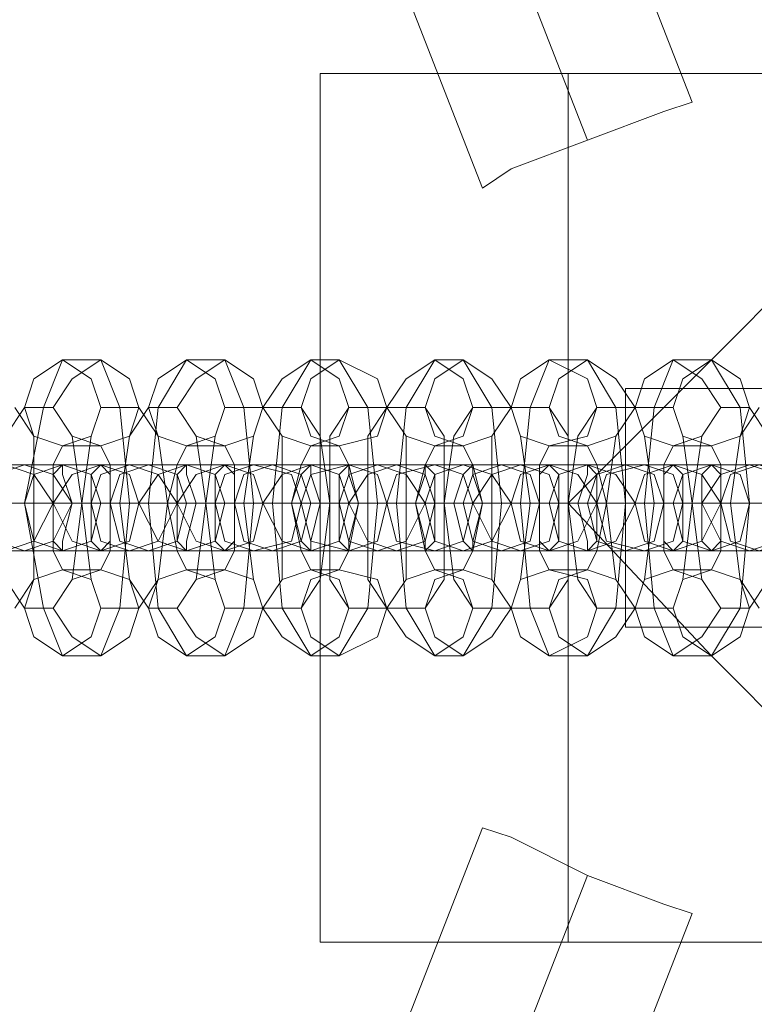
# Model space of a CAD drawing. Units: millimetres. Extents: x 37 to 7517, y 64 to 7548.
# Drawn here: x 3927 to 3978, y 3772 to 3840 of the extents above; entities that cross this region are included whole.
import ezdxf

# ---------------------------------------------------------------- set-up
doc = ezdxf.new("R2010")
doc.units = ezdxf.units.MM

# ---------------------------------------------------------------- blocks, each defined once
blk = doc.blocks.new('WMF0')
at = {"color": 53, "lineweight": 0}
for points in [[(11313.251, -5963.818), (11285.812, -5893.545)], [(11305.889, -5966.495), (11278.45, -5896.222)], [(11305.889, -5966.495), (11278.45, -5896.222)], [(11298.528, -5969.842), (11271.088, -5899.569)], [(11313.251, -5963.818), (11311.244, -5964.487), (11305.889, -5966.495), (11300.535, -5968.503), (11298.528, -5969.842)], [(11300.535, -5968.503), (11305.889, -5966.495), (11311.244, -5964.487), (11313.251, -5963.818)], [(11308.567, -5983.896), (11308.567, -5986.573), (11308.567, -5991.927), (11308.567, -5997.951), (11308.567, -6000.628)], [(11308.567, -5997.951), (11308.567, -5991.927), (11308.567, -5986.573), (11308.567, -5983.896)], [(11308.567, -5983.896), (11520.054, -5983.896)], [(11308.567, -5991.927), (11520.054, -5991.927)], [(11308.567, -5991.927), (11520.054, -5991.927)], [(11308.567, -6000.628), (11520.054, -6000.628)], [(11298.528, -6014.682), (11271.088, -6084.955)], [(11313.251, -6020.706), (11311.244, -6020.036), (11305.889, -6018.029), (11300.535, -6015.352), (11298.528, -6014.682)], [(11300.535, -6015.352), (11305.889, -6018.029), (11311.244, -6020.036), (11313.251, -6020.706)], [(11305.889, -6018.029), (11278.45, -6088.301)], [(11305.889, -6018.029), (11278.45, -6088.301)], [(11313.251, -6020.706), (11285.812, -6090.979)]]:
    blk.add_lwpolyline(points, dxfattribs=at)
at = {"color": 7, "lineweight": 0}
for points in [[(11287.15, -5961.81), (11292.504, -5961.81), (11304.551, -5961.81), (11316.598, -5961.81), (11321.283, -5961.81)], [(11316.598, -5961.81), (11304.551, -5961.81), (11292.504, -5961.81), (11287.15, -5961.81)], [(11287.15, -6022.713), (11287.15, -5961.81)], [(11304.551, -6022.713), (11304.551, -5991.927), (11304.551, -5961.81)], [(11304.551, -6022.713), (11304.551, -5991.927), (11304.551, -5961.81)], [(11304.551, -5991.927), (11314.59, -5981.888), (11320.613, -5975.865)], [(11269.08, -6002.636), (11267.741, -5999.289), (11266.403, -5991.927), (11267.741, -5985.235), (11269.08, -5981.888)], [(11269.08, -5981.888), (11271.757, -5981.888)], [(11271.757, -5981.888), (11273.095, -5985.235), (11273.765, -5991.927), (11273.095, -5999.289), (11271.757, -6002.636)], [(11277.78, -6002.636), (11275.773, -5999.289), (11275.103, -5991.927), (11275.773, -5985.235), (11277.78, -5981.888)], [(11277.78, -5981.888), (11280.457, -5981.888)], [(11280.457, -5981.888), (11281.796, -5985.235), (11282.465, -5991.927), (11281.796, -5999.289), (11280.457, -6002.636)], [(11286.481, -6002.636), (11284.473, -5999.289), (11283.804, -5991.927), (11284.473, -5985.235), (11286.481, -5981.888)], [(11286.481, -5981.888), (11288.489, -5981.888)], [(11288.489, -5981.888), (11290.496, -5985.235), (11291.166, -5991.927), (11290.496, -5999.289), (11288.489, -6002.636)], [(11295.181, -6002.636), (11293.173, -5999.289), (11292.504, -5991.927), (11293.173, -5985.235), (11295.181, -5981.888)], [(11295.181, -5981.888), (11297.189, -5981.888)], [(11297.189, -5981.888), (11299.197, -5985.235), (11299.866, -5991.927), (11299.197, -5999.289), (11297.189, -6002.636)], [(11303.212, -6002.636), (11301.874, -5999.289), (11301.205, -5991.927), (11301.874, -5985.235), (11303.212, -5981.888)], [(11303.212, -5981.888), (11305.889, -5981.888)], [(11314.59, -5981.888), (11304.551, -5991.927)], [(11305.889, -5981.888), (11307.897, -5985.235), (11308.567, -5991.927), (11307.897, -5999.289), (11305.889, -6002.636)], [(11311.913, -6002.636), (11310.574, -5999.289), (11309.905, -5991.927), (11310.574, -5985.235), (11311.913, -5981.888)], [(11311.913, -5981.888), (11314.59, -5981.888)], [(11314.59, -5981.888), (11316.598, -5985.235), (11317.267, -5991.927), (11316.598, -5999.289), (11314.59, -6002.636)], [(11266.403, -5999.289), (11265.064, -5997.281), (11264.395, -5991.927), (11265.064, -5987.242), (11266.403, -5985.235)], [(11265.734, -5985.235), (11267.072, -5987.242), (11267.072, -5991.927), (11267.072, -5997.281), (11265.734, -5999.289)], [(11266.403, -5985.235), (11268.411, -5985.235)], [(11268.411, -5985.235), (11269.749, -5987.242), (11270.418, -5991.927), (11269.749, -5997.281), (11268.411, -5999.289)], [(11271.757, -5999.289), (11271.088, -5997.281), (11270.418, -5991.927), (11271.088, -5987.242), (11271.757, -5985.235)], [(11271.757, -5985.235), (11274.434, -5985.235)], [(11275.103, -5999.289), (11273.765, -5997.281), (11273.095, -5991.927), (11273.765, -5987.242), (11275.103, -5985.235)], [(11274.434, -5985.235), (11275.773, -5987.242), (11276.442, -5991.927), (11275.773, -5997.281), (11274.434, -5999.289)], [(11275.103, -5985.235), (11277.111, -5985.235)], [(11277.111, -5985.235), (11278.45, -5987.242), (11279.119, -5991.927), (11278.45, -5997.281), (11277.111, -5999.289)], [(11280.457, -5999.289), (11279.788, -5997.281), (11279.119, -5991.927), (11279.788, -5987.242), (11280.457, -5985.235)], [(11280.457, -5985.235), (11283.134, -5985.235)], [(11283.134, -5999.289), (11282.465, -5997.281), (11281.796, -5991.927), (11282.465, -5987.242), (11283.134, -5985.235)], [(11283.134, -5985.235), (11285.812, -5985.235)], [(11283.134, -5985.235), (11284.473, -5987.242), (11284.473, -5991.927), (11284.473, -5997.281), (11283.134, -5999.289)], [(11285.812, -5985.235), (11287.15, -5987.242), (11287.819, -5991.927), (11287.15, -5997.281), (11285.812, -5999.289)], [(11289.158, -5999.289), (11287.819, -5997.281), (11287.819, -5991.927), (11287.819, -5987.242), (11289.158, -5985.235)], [(11289.158, -5985.235), (11291.835, -5985.235)], [(11291.835, -5999.289), (11290.496, -5997.281), (11290.496, -5991.927), (11290.496, -5987.242), (11291.835, -5985.235)], [(11291.835, -5985.235), (11293.173, -5987.242), (11293.173, -5991.927), (11293.173, -5997.281), (11291.835, -5999.289)], [(11291.835, -5985.235), (11294.512, -5985.235)], [(11294.512, -5985.235), (11295.85, -5987.242), (11295.85, -5991.927), (11295.85, -5997.281), (11294.512, -5999.289)], [(11297.858, -5999.289), (11296.52, -5997.281), (11295.85, -5991.927), (11296.52, -5987.242), (11297.858, -5985.235)], [(11297.858, -5985.235), (11300.535, -5985.235)], [(11300.535, -5999.289), (11299.197, -5997.281), (11299.197, -5991.927), (11299.197, -5987.242), (11300.535, -5985.235)], [(11300.535, -5985.235), (11303.212, -5985.235)], [(11300.535, -5985.235), (11301.205, -5987.242), (11301.874, -5991.927), (11301.205, -5997.281), (11300.535, -5999.289)], [(11303.212, -5985.235), (11304.551, -5987.242), (11304.551, -5991.927), (11304.551, -5997.281), (11303.212, -5999.289)], [(11306.559, -5999.289), (11305.22, -5997.281), (11304.551, -5991.927), (11305.22, -5987.242), (11306.559, -5985.235)], [(11306.559, -5985.235), (11309.236, -5985.235)], [(11309.236, -5999.289), (11307.897, -5997.281), (11307.228, -5991.927), (11307.897, -5987.242), (11309.236, -5985.235)], [(11309.236, -5985.235), (11309.905, -5987.242), (11310.574, -5991.927), (11309.905, -5997.281), (11309.236, -5999.289)], [(11309.236, -5985.235), (11311.913, -5985.235)], [(11311.913, -5985.235), (11312.582, -5987.242), (11313.251, -5991.927), (11312.582, -5997.281), (11311.913, -5999.289)], [(11315.259, -5999.289), (11313.921, -5997.281), (11313.251, -5991.927), (11313.921, -5987.242), (11315.259, -5985.235)], [(11315.259, -5985.235), (11317.267, -5985.235)], [(11317.936, -5999.289), (11316.598, -5997.281), (11315.928, -5991.927), (11316.598, -5987.242), (11317.936, -5985.235)], [(11317.267, -5985.235), (11318.605, -5987.242), (11319.275, -5991.927), (11318.605, -5997.281), (11317.267, -5999.289)], [(11269.08, -5996.612), (11268.411, -5995.274), (11268.411, -5991.927), (11268.411, -5989.25), (11269.08, -5987.912)], [(11269.08, -5987.912), (11271.757, -5987.912)], [(11271.757, -5987.912), (11272.426, -5989.25), (11272.426, -5991.927), (11272.426, -5995.274), (11271.757, -5996.612)], [(11277.78, -5996.612), (11277.111, -5995.274), (11276.442, -5991.927), (11277.111, -5989.25), (11277.78, -5987.912)], [(11277.78, -5987.912), (11280.457, -5987.912)], [(11280.457, -5987.912), (11281.127, -5989.25), (11281.127, -5991.927), (11281.127, -5995.274), (11280.457, -5996.612)], [(11286.481, -5996.612), (11285.812, -5995.274), (11285.142, -5991.927), (11285.812, -5989.25), (11286.481, -5987.912)], [(11286.481, -5987.912), (11288.489, -5987.912)], [(11288.489, -5987.912), (11289.158, -5989.25), (11289.827, -5991.927), (11289.158, -5995.274), (11288.489, -5996.612)], [(11295.181, -5996.612), (11294.512, -5995.274), (11293.843, -5991.927), (11294.512, -5989.25), (11295.181, -5987.912)], [(11295.181, -5987.912), (11297.189, -5987.912)], [(11297.189, -5987.912), (11297.858, -5989.25), (11298.528, -5991.927), (11297.858, -5995.274), (11297.189, -5996.612)], [(11303.212, -5996.612), (11302.543, -5995.274), (11302.543, -5991.927), (11302.543, -5989.25), (11303.212, -5987.912)], [(11303.212, -5987.912), (11305.889, -5987.912)], [(11305.889, -5987.912), (11306.559, -5989.25), (11307.228, -5991.927), (11306.559, -5995.274), (11305.889, -5996.612)], [(11311.913, -5996.612), (11311.244, -5995.274), (11311.244, -5991.927), (11311.244, -5989.25), (11311.913, -5987.912)], [(11311.913, -5987.912), (11314.59, -5987.912)], [(11314.59, -5987.912), (11315.259, -5989.25), (11315.259, -5991.927), (11315.259, -5995.274), (11314.59, -5996.612)], [(11257.702, -5989.25), (11258.372, -5989.25), (11263.057, -5989.25), (11268.411, -5989.25), (11271.757, -5989.25)], [(11273.765, -5989.25), (11273.095, -5989.25), (11269.08, -5989.25), (11263.726, -5989.25), (11260.379, -5989.25)], [(11266.403, -5989.25), (11267.072, -5989.25), (11271.757, -5989.25), (11277.111, -5989.25), (11280.457, -5989.25)], [(11269.08, -5989.25), (11266.403, -5989.25)], [(11282.465, -5989.25), (11281.796, -5989.25), (11277.78, -5989.25), (11272.426, -5989.25), (11269.08, -5989.25)], [(11271.757, -5989.25), (11273.765, -5989.25)], [(11275.103, -5989.25), (11275.773, -5989.25), (11280.457, -5989.25), (11285.812, -5989.25), (11289.158, -5989.25)], [(11277.78, -5989.25), (11275.103, -5989.25)], [(11275.103, -5989.25), (11275.773, -5989.25), (11280.457, -5989.25), (11285.812, -5989.25), (11289.158, -5989.25)], [(11277.78, -5989.25), (11275.103, -5989.25)], [(11291.166, -5989.25), (11290.496, -5989.25), (11286.481, -5989.25), (11281.127, -5989.25), (11277.78, -5989.25)], [(11291.166, -5989.25), (11290.496, -5989.25), (11286.481, -5989.25), (11281.127, -5989.25), (11277.78, -5989.25)], [(11280.457, -5989.25), (11282.465, -5989.25)], [(11283.804, -5989.25), (11284.473, -5989.25), (11289.158, -5989.25), (11294.512, -5989.25), (11297.189, -5989.25)], [(11286.481, -5989.25), (11283.804, -5989.25)], [(11299.866, -5989.25), (11299.197, -5989.25), (11294.512, -5989.25), (11289.158, -5989.25), (11286.481, -5989.25)], [(11289.158, -5989.25), (11291.166, -5989.25)], [(11289.158, -5989.25), (11291.166, -5989.25)], [(11292.504, -5989.25), (11293.173, -5989.25), (11297.858, -5989.25), (11302.543, -5989.25), (11305.889, -5989.25)], [(11295.181, -5989.25), (11292.504, -5989.25)], [(11308.567, -5989.25), (11307.897, -5989.25), (11303.212, -5989.25), (11297.858, -5989.25), (11295.181, -5989.25)], [(11297.189, -5989.25), (11299.866, -5989.25)], [(11301.205, -5989.25), (11301.874, -5989.25), (11305.889, -5989.25), (11311.244, -5989.25), (11314.59, -5989.25)], [(11303.212, -5989.25), (11301.205, -5989.25)], [(11317.267, -5989.25), (11316.598, -5989.25), (11311.913, -5989.25), (11306.559, -5989.25), (11303.212, -5989.25)], [(11305.889, -5989.25), (11308.567, -5989.25)], [(11309.905, -5989.25), (11310.574, -5989.25), (11314.59, -5989.25), (11319.944, -5989.25), (11323.29, -5989.25)], [(11311.913, -5989.25), (11309.905, -5989.25)], [(11325.967, -5989.25), (11324.629, -5989.25), (11320.613, -5989.25), (11315.259, -5989.25), (11311.913, -5989.25)], [(11314.59, -5989.25), (11317.267, -5989.25)], [(11268.411, -5991.927), (11267.072, -5991.927), (11261.049, -5991.927), (11253.018, -5991.927), (11248.333, -5991.927)], [(11255.025, -5991.927), (11256.364, -5991.927), (11262.387, -5991.927), (11269.749, -5991.927), (11274.434, -5991.927)], [(11277.111, -5991.927), (11275.773, -5991.927), (11269.749, -5991.927), (11261.718, -5991.927), (11257.702, -5991.927)], [(11261.049, -5991.927), (11263.726, -5991.927), (11267.072, -5991.927), (11268.411, -5991.927)], [(11267.741, -5991.927), (11266.403, -5991.927), (11264.395, -5991.927), (11262.387, -5991.927), (11261.718, -5991.927)], [(11262.387, -5991.927), (11264.395, -5991.927), (11266.403, -5991.927), (11267.741, -5991.927)], [(11271.088, -5991.927), (11270.418, -5991.927), (11268.411, -5991.927), (11265.064, -5991.927), (11263.057, -5991.927)], [(11263.726, -5991.927), (11265.064, -5991.927), (11271.088, -5991.927), (11278.45, -5991.927), (11283.134, -5991.927)], [(11266.403, -5991.927), (11263.726, -5991.927)], [(11264.395, -5991.927), (11265.064, -5991.927), (11267.741, -5991.927), (11269.749, -5991.927), (11270.418, -5991.927)], [(11269.749, -5991.927), (11267.741, -5991.927), (11265.064, -5991.927), (11264.395, -5991.927)], [(11265.734, -5991.927), (11268.411, -5991.927)], [(11285.812, -5991.927), (11284.473, -5991.927), (11278.45, -5991.927), (11270.418, -5991.927), (11266.403, -5991.927)], [(11268.411, -5991.927), (11271.088, -5991.927)], [(11269.749, -5991.927), (11272.426, -5991.927), (11275.773, -5991.927), (11277.111, -5991.927)], [(11271.757, -5991.927), (11269.749, -5991.927)], [(11276.442, -5991.927), (11275.103, -5991.927), (11273.095, -5991.927), (11271.088, -5991.927), (11270.418, -5991.927)], [(11271.088, -5991.927), (11273.095, -5991.927), (11275.103, -5991.927), (11276.442, -5991.927)], [(11279.788, -5991.927), (11279.119, -5991.927), (11277.111, -5991.927), (11273.765, -5991.927), (11271.757, -5991.927)], [(11272.426, -5991.927), (11273.095, -5991.927), (11279.788, -5991.927), (11287.15, -5991.927), (11291.835, -5991.927)], [(11274.434, -5991.927), (11272.426, -5991.927)], [(11272.426, -5991.927), (11273.095, -5991.927), (11279.788, -5991.927), (11287.15, -5991.927), (11291.835, -5991.927)], [(11274.434, -5991.927), (11272.426, -5991.927)], [(11273.095, -5991.927), (11273.765, -5991.927), (11275.773, -5991.927), (11278.45, -5991.927), (11279.119, -5991.927)], [(11278.45, -5991.927), (11275.773, -5991.927), (11273.765, -5991.927), (11273.095, -5991.927)], [(11274.434, -5991.927), (11277.111, -5991.927)], [(11294.512, -5991.927), (11293.173, -5991.927), (11287.15, -5991.927), (11279.119, -5991.927), (11274.434, -5991.927)], [(11294.512, -5991.927), (11293.173, -5991.927), (11287.15, -5991.927), (11279.119, -5991.927), (11274.434, -5991.927)], [(11277.111, -5991.927), (11279.788, -5991.927)], [(11277.78, -5991.927), (11278.45, -5991.927), (11281.127, -5991.927), (11283.804, -5991.927), (11285.812, -5991.927)], [(11280.457, -5991.927), (11277.78, -5991.927)], [(11277.78, -5991.927), (11278.45, -5991.927), (11281.127, -5991.927), (11283.804, -5991.927), (11285.812, -5991.927)], [(11280.457, -5991.927), (11277.78, -5991.927)], [(11285.142, -5991.927), (11283.804, -5991.927), (11281.796, -5991.927), (11279.788, -5991.927), (11279.119, -5991.927)], [(11279.788, -5991.927), (11281.796, -5991.927), (11283.804, -5991.927), (11285.142, -5991.927)], [(11288.489, -5991.927), (11287.819, -5991.927), (11285.142, -5991.927), (11282.465, -5991.927), (11280.457, -5991.927)], [(11288.489, -5991.927), (11287.819, -5991.927), (11285.142, -5991.927), (11282.465, -5991.927), (11280.457, -5991.927)], [(11281.127, -5991.927), (11281.796, -5991.927), (11288.489, -5991.927), (11295.85, -5991.927), (11300.535, -5991.927)], [(11283.134, -5991.927), (11281.127, -5991.927)], [(11281.796, -5991.927), (11282.465, -5991.927), (11284.473, -5991.927), (11286.481, -5991.927), (11287.819, -5991.927)], [(11286.481, -5991.927), (11284.473, -5991.927), (11282.465, -5991.927), (11281.796, -5991.927)], [(11283.134, -5991.927), (11285.812, -5991.927)], [(11302.543, -5991.927), (11301.874, -5991.927), (11295.181, -5991.927), (11287.819, -5991.927), (11283.134, -5991.927)], [(11285.812, -5991.927), (11288.489, -5991.927)], [(11285.812, -5991.927), (11288.489, -5991.927)], [(11286.481, -5991.927), (11287.15, -5991.927), (11289.827, -5991.927), (11292.504, -5991.927), (11294.512, -5991.927)], [(11289.158, -5991.927), (11286.481, -5991.927)], [(11293.173, -5991.927), (11292.504, -5991.927), (11290.496, -5991.927), (11288.489, -5991.927), (11287.15, -5991.927)], [(11288.489, -5991.927), (11290.496, -5991.927), (11292.504, -5991.927), (11293.173, -5991.927)], [(11297.189, -5991.927), (11296.52, -5991.927), (11293.843, -5991.927), (11291.166, -5991.927), (11289.158, -5991.927)], [(11289.158, -5991.927), (11290.496, -5991.927), (11296.52, -5991.927), (11304.551, -5991.927), (11309.236, -5991.927)], [(11291.835, -5991.927), (11289.158, -5991.927)], [(11290.496, -5991.927), (11291.166, -5991.927), (11293.173, -5991.927), (11295.181, -5991.927), (11296.52, -5991.927)], [(11295.181, -5991.927), (11293.173, -5991.927), (11291.166, -5991.927), (11290.496, -5991.927)], [(11311.244, -5991.927), (11310.574, -5991.927), (11303.882, -5991.927), (11296.52, -5991.927), (11291.835, -5991.927)], [(11291.835, -5991.927), (11294.512, -5991.927)], [(11291.835, -5991.927), (11294.512, -5991.927)], [(11294.512, -5991.927), (11297.189, -5991.927)], [(11295.181, -5991.927), (11295.85, -5991.927), (11298.528, -5991.927), (11301.205, -5991.927), (11303.212, -5991.927)], [(11297.858, -5991.927), (11295.181, -5991.927)], [(11301.874, -5991.927), (11301.205, -5991.927), (11299.197, -5991.927), (11297.189, -5991.927), (11295.85, -5991.927)], [(11297.189, -5991.927), (11299.197, -5991.927), (11301.205, -5991.927), (11301.874, -5991.927)], [(11305.889, -5991.927), (11305.22, -5991.927), (11302.543, -5991.927), (11299.866, -5991.927), (11297.858, -5991.927)], [(11297.858, -5991.927), (11299.197, -5991.927), (11305.22, -5991.927), (11313.251, -5991.927), (11317.267, -5991.927)], [(11300.535, -5991.927), (11297.858, -5991.927)], [(11298.528, -5991.927), (11299.866, -5991.927), (11301.874, -5991.927), (11303.882, -5991.927), (11304.551, -5991.927)], [(11303.882, -5991.927), (11301.874, -5991.927), (11299.866, -5991.927), (11298.528, -5991.927)], [(11300.535, -5991.927), (11302.543, -5991.927)], [(11319.944, -5991.927), (11318.605, -5991.927), (11312.582, -5991.927), (11305.22, -5991.927), (11300.535, -5991.927)], [(11303.212, -5991.927), (11305.889, -5991.927)], [(11303.882, -5991.927), (11304.551, -5991.927), (11306.559, -5991.927), (11309.905, -5991.927), (11311.913, -5991.927)], [(11306.559, -5991.927), (11303.882, -5991.927)], [(11304.551, -5991.927), (11314.59, -6002.636), (11320.613, -6008.659)], [(11314.59, -6002.636), (11304.551, -5991.927)], [(11304.551, -5991.927), (11344.707, -5991.927)], [(11304.551, -5991.927), (11344.707, -5991.927)], [(11310.574, -5991.927), (11309.905, -5991.927), (11307.897, -5991.927), (11305.22, -5991.927), (11304.551, -5991.927)], [(11305.22, -5991.927), (11307.897, -5991.927), (11309.905, -5991.927), (11310.574, -5991.927)], [(11306.559, -5991.927), (11307.897, -5991.927), (11313.921, -5991.927), (11321.952, -5991.927), (11325.967, -5991.927)], [(11309.236, -5991.927), (11306.559, -5991.927)], [(11313.921, -5991.927), (11311.244, -5991.927), (11307.897, -5991.927), (11306.559, -5991.927)], [(11307.228, -5991.927), (11308.567, -5991.927), (11310.574, -5991.927), (11312.582, -5991.927), (11313.251, -5991.927)], [(11312.582, -5991.927), (11310.574, -5991.927), (11308.567, -5991.927), (11307.228, -5991.927)], [(11309.236, -5991.927), (11311.244, -5991.927)], [(11328.644, -5991.927), (11327.306, -5991.927), (11321.283, -5991.927), (11313.921, -5991.927), (11309.236, -5991.927)], [(11311.913, -5991.927), (11313.921, -5991.927)], [(11312.582, -5991.927), (11313.251, -5991.927), (11315.259, -5991.927), (11318.605, -5991.927), (11320.613, -5991.927)], [(11315.259, -5991.927), (11312.582, -5991.927)], [(11319.275, -5991.927), (11318.605, -5991.927), (11316.598, -5991.927), (11313.921, -5991.927), (11313.251, -5991.927)], [(11313.921, -5991.927), (11316.598, -5991.927), (11318.605, -5991.927), (11319.275, -5991.927)], [(11315.259, -5991.927), (11316.598, -5991.927), (11322.621, -5991.927), (11329.983, -5991.927), (11334.668, -5991.927)], [(11317.936, -5991.927), (11315.259, -5991.927)], [(11322.621, -5991.927), (11319.944, -5991.927), (11316.598, -5991.927), (11315.259, -5991.927)], [(11315.928, -5991.927), (11316.598, -5991.927), (11319.275, -5991.927), (11321.283, -5991.927), (11321.952, -5991.927)], [(11321.283, -5991.927), (11319.275, -5991.927), (11316.598, -5991.927), (11315.928, -5991.927)], [(11317.267, -5991.927), (11319.944, -5991.927)], [(11257.702, -5995.274), (11258.372, -5995.274), (11263.057, -5995.274), (11268.411, -5995.274), (11271.757, -5995.274)], [(11273.765, -5995.274), (11273.095, -5995.274), (11269.08, -5995.274), (11263.726, -5995.274), (11260.379, -5995.274)], [(11266.403, -5995.274), (11267.072, -5995.274), (11271.757, -5995.274), (11277.111, -5995.274), (11280.457, -5995.274)], [(11269.08, -5995.274), (11266.403, -5995.274)], [(11282.465, -5995.274), (11281.796, -5995.274), (11277.78, -5995.274), (11272.426, -5995.274), (11269.08, -5995.274)], [(11271.757, -5995.274), (11273.765, -5995.274)], [(11275.103, -5995.274), (11275.773, -5995.274), (11280.457, -5995.274), (11285.812, -5995.274), (11289.158, -5995.274)], [(11277.78, -5995.274), (11275.103, -5995.274)], [(11275.103, -5995.274), (11275.773, -5995.274), (11280.457, -5995.274), (11285.812, -5995.274), (11289.158, -5995.274)], [(11277.78, -5995.274), (11275.103, -5995.274)], [(11291.166, -5995.274), (11290.496, -5995.274), (11286.481, -5995.274), (11281.127, -5995.274), (11277.78, -5995.274)], [(11291.166, -5995.274), (11290.496, -5995.274), (11286.481, -5995.274), (11281.127, -5995.274), (11277.78, -5995.274)], [(11280.457, -5995.274), (11282.465, -5995.274)], [(11283.804, -5995.274), (11284.473, -5995.274), (11289.158, -5995.274), (11294.512, -5995.274), (11297.189, -5995.274)], [(11286.481, -5995.274), (11283.804, -5995.274)], [(11299.866, -5995.274), (11299.197, -5995.274), (11294.512, -5995.274), (11289.158, -5995.274), (11286.481, -5995.274)], [(11289.158, -5995.274), (11291.166, -5995.274)], [(11289.158, -5995.274), (11291.166, -5995.274)], [(11292.504, -5995.274), (11293.173, -5995.274), (11297.858, -5995.274), (11302.543, -5995.274), (11305.889, -5995.274)], [(11295.181, -5995.274), (11292.504, -5995.274)], [(11308.567, -5995.274), (11307.897, -5995.274), (11303.212, -5995.274), (11297.858, -5995.274), (11295.181, -5995.274)], [(11297.189, -5995.274), (11299.866, -5995.274)], [(11301.205, -5995.274), (11301.874, -5995.274), (11305.889, -5995.274), (11311.244, -5995.274), (11314.59, -5995.274)], [(11303.212, -5995.274), (11301.205, -5995.274)], [(11317.267, -5995.274), (11316.598, -5995.274), (11311.913, -5995.274), (11306.559, -5995.274), (11303.212, -5995.274)], [(11305.889, -5995.274), (11308.567, -5995.274)], [(11309.905, -5995.274), (11310.574, -5995.274), (11314.59, -5995.274), (11319.944, -5995.274), (11323.29, -5995.274)], [(11311.913, -5995.274), (11309.905, -5995.274)], [(11325.967, -5995.274), (11324.629, -5995.274), (11320.613, -5995.274), (11315.259, -5995.274), (11311.913, -5995.274)], [(11314.59, -5995.274), (11317.267, -5995.274)], [(11271.757, -5996.612), (11269.08, -5996.612)], [(11280.457, -5996.612), (11277.78, -5996.612)], [(11288.489, -5996.612), (11286.481, -5996.612)], [(11297.189, -5996.612), (11295.181, -5996.612)], [(11305.889, -5996.612), (11303.212, -5996.612)], [(11314.59, -5996.612), (11311.913, -5996.612)], [(11268.411, -5999.289), (11266.403, -5999.289)], [(11274.434, -5999.289), (11271.757, -5999.289)], [(11277.111, -5999.289), (11275.103, -5999.289)], [(11283.134, -5999.289), (11280.457, -5999.289)], [(11285.812, -5999.289), (11283.134, -5999.289)], [(11291.835, -5999.289), (11289.158, -5999.289)], [(11294.512, -5999.289), (11291.835, -5999.289)], [(11300.535, -5999.289), (11297.858, -5999.289)], [(11303.212, -5999.289), (11300.535, -5999.289)], [(11309.236, -5999.289), (11306.559, -5999.289)], [(11311.913, -5999.289), (11309.236, -5999.289)], [(11317.267, -5999.289), (11315.259, -5999.289)], [(11271.757, -6002.636), (11269.08, -6002.636)], [(11280.457, -6002.636), (11277.78, -6002.636)], [(11288.489, -6002.636), (11286.481, -6002.636)], [(11297.189, -6002.636), (11295.181, -6002.636)], [(11305.889, -6002.636), (11303.212, -6002.636)], [(11314.59, -6002.636), (11311.913, -6002.636)], [(11321.283, -6022.713), (11316.598, -6022.713), (11304.551, -6022.713), (11292.504, -6022.713), (11287.15, -6022.713)], [(11292.504, -6022.713), (11304.551, -6022.713), (11316.598, -6022.713), (11321.283, -6022.713)]]:
    blk.add_lwpolyline(points, dxfattribs=at)
for points in [[(11269.08, -5987.912), (11271.088, -5987.242), (11271.757, -5985.235), (11271.088, -5983.227), (11269.08, -5981.888), (11267.072, -5983.227), (11266.403, -5985.235), (11267.072, -5987.242), (11269.08, -5987.912)], [(11271.757, -5987.912), (11273.765, -5987.242), (11274.434, -5985.235), (11273.765, -5983.227), (11271.757, -5981.888), (11269.749, -5983.227), (11268.411, -5985.235), (11269.749, -5987.242), (11271.757, -5987.912)], [(11277.78, -5987.912), (11279.788, -5987.242), (11280.457, -5985.235), (11279.788, -5983.227), (11277.78, -5981.888), (11275.773, -5983.227), (11275.103, -5985.235), (11275.773, -5987.242), (11277.78, -5987.912)], [(11280.457, -5987.912), (11282.465, -5987.242), (11283.134, -5985.235), (11282.465, -5983.227), (11280.457, -5981.888), (11278.45, -5983.227), (11277.111, -5985.235), (11278.45, -5987.242), (11280.457, -5987.912)], [(11286.481, -5987.912), (11288.489, -5987.242), (11289.158, -5985.235), (11288.489, -5983.227), (11286.481, -5981.888), (11284.473, -5983.227), (11283.134, -5985.235), (11284.473, -5987.242), (11286.481, -5987.912)], [(11288.489, -5987.912), (11291.166, -5987.242), (11291.835, -5985.235), (11291.166, -5983.227), (11288.489, -5981.888), (11286.481, -5983.227), (11285.812, -5985.235), (11286.481, -5987.242), (11288.489, -5987.912)], [(11295.181, -5987.912), (11297.189, -5987.242), (11297.858, -5985.235), (11297.189, -5983.227), (11295.181, -5981.888), (11293.173, -5983.227), (11291.835, -5985.235), (11293.173, -5987.242), (11295.181, -5987.912)], [(11297.189, -5987.912), (11299.197, -5987.242), (11300.535, -5985.235), (11299.197, -5983.227), (11297.189, -5981.888), (11295.181, -5983.227), (11294.512, -5985.235), (11295.181, -5987.242), (11297.189, -5987.912)], [(11303.212, -5987.912), (11305.889, -5987.242), (11306.559, -5985.235), (11305.889, -5983.227), (11303.212, -5981.888), (11301.205, -5983.227), (11300.535, -5985.235), (11301.205, -5987.242), (11303.212, -5987.912)], [(11305.889, -5987.912), (11307.897, -5987.242), (11309.236, -5985.235), (11307.897, -5983.227), (11305.889, -5981.888), (11303.882, -5983.227), (11303.212, -5985.235), (11303.882, -5987.242), (11305.889, -5987.912)], [(11311.913, -5987.912), (11313.921, -5987.242), (11315.259, -5985.235), (11313.921, -5983.227), (11311.913, -5981.888), (11309.905, -5983.227), (11309.236, -5985.235), (11309.905, -5987.242), (11311.913, -5987.912)], [(11314.59, -5987.912), (11316.598, -5987.242), (11317.267, -5985.235), (11316.598, -5983.227), (11314.59, -5981.888), (11312.582, -5983.227), (11311.913, -5985.235), (11312.582, -5987.242), (11314.59, -5987.912)], [(11265.064, -5995.274), (11267.072, -5994.604), (11268.411, -5991.927), (11267.072, -5989.92), (11265.064, -5989.25), (11263.057, -5989.92), (11262.387, -5991.927), (11263.057, -5994.604), (11265.064, -5995.274)], [(11266.403, -5989.25), (11268.411, -5989.92), (11269.749, -5991.927), (11268.411, -5994.604), (11266.403, -5995.274), (11264.395, -5994.604), (11263.726, -5991.927), (11264.395, -5989.92), (11266.403, -5989.25)], [(11269.08, -5989.25), (11271.088, -5989.92), (11271.757, -5991.927), (11271.088, -5994.604), (11269.08, -5995.274), (11267.072, -5994.604), (11266.403, -5991.927), (11267.072, -5989.92), (11269.08, -5989.25)], [(11271.757, -5995.274), (11273.765, -5994.604), (11274.434, -5991.927), (11273.765, -5989.92), (11271.757, -5989.25), (11269.749, -5989.92), (11268.411, -5991.927), (11269.749, -5994.604), (11271.757, -5995.274)], [(11269.08, -5995.274), (11268.411, -5994.604), (11268.411, -5991.927), (11268.411, -5989.92), (11269.08, -5989.25), (11269.08, -5989.92), (11269.749, -5991.927), (11269.08, -5994.604), (11269.08, -5995.274)], [(11273.765, -5995.274), (11275.773, -5994.604), (11277.111, -5991.927), (11275.773, -5989.92), (11273.765, -5989.25), (11271.757, -5989.92), (11271.088, -5991.927), (11271.757, -5994.604), (11273.765, -5995.274)], [(11271.757, -5989.25), (11271.088, -5989.92), (11271.088, -5991.927), (11271.088, -5994.604), (11271.757, -5995.274), (11272.426, -5994.604), (11272.426, -5991.927), (11272.426, -5989.92), (11271.757, -5989.25)], [(11275.103, -5989.25), (11277.111, -5989.92), (11277.78, -5991.927), (11277.111, -5994.604), (11275.103, -5995.274), (11273.095, -5994.604), (11272.426, -5991.927), (11273.095, -5989.92), (11275.103, -5989.25)], [(11275.103, -5989.25), (11277.111, -5989.92), (11277.78, -5991.927), (11277.111, -5994.604), (11275.103, -5995.274), (11273.095, -5994.604), (11272.426, -5991.927), (11273.095, -5989.92), (11275.103, -5989.25)], [(11277.78, -5989.25), (11279.788, -5989.92), (11280.457, -5991.927), (11279.788, -5994.604), (11277.78, -5995.274), (11275.773, -5994.604), (11274.434, -5991.927), (11275.773, -5989.92), (11277.78, -5989.25)], [(11277.78, -5989.25), (11279.788, -5989.92), (11280.457, -5991.927), (11279.788, -5994.604), (11277.78, -5995.274), (11275.773, -5994.604), (11274.434, -5991.927), (11275.773, -5989.92), (11277.78, -5989.25)], [(11280.457, -5995.274), (11282.465, -5994.604), (11283.134, -5991.927), (11282.465, -5989.92), (11280.457, -5989.25), (11278.45, -5989.92), (11277.111, -5991.927), (11278.45, -5994.604), (11280.457, -5995.274)], [(11277.78, -5995.274), (11277.111, -5994.604), (11277.111, -5991.927), (11277.111, -5989.92), (11277.78, -5989.25), (11277.78, -5989.92), (11278.45, -5991.927), (11277.78, -5994.604), (11277.78, -5995.274)], [(11282.465, -5995.274), (11285.142, -5994.604), (11285.812, -5991.927), (11285.142, -5989.92), (11282.465, -5989.25), (11280.457, -5989.92), (11279.788, -5991.927), (11280.457, -5994.604), (11282.465, -5995.274)], [(11280.457, -5989.25), (11279.788, -5989.92), (11279.788, -5991.927), (11279.788, -5994.604), (11280.457, -5995.274), (11281.127, -5994.604), (11281.127, -5991.927), (11281.127, -5989.92), (11280.457, -5989.25)], [(11280.457, -5989.25), (11279.788, -5989.92), (11279.788, -5991.927), (11279.788, -5994.604), (11280.457, -5995.274), (11281.127, -5994.604), (11281.127, -5991.927), (11281.127, -5989.92), (11280.457, -5989.25)], [(11283.804, -5989.25), (11285.812, -5989.92), (11286.481, -5991.927), (11285.812, -5994.604), (11283.804, -5995.274), (11281.796, -5994.604), (11281.127, -5991.927), (11281.796, -5989.92), (11283.804, -5989.25)], [(11286.481, -5989.25), (11288.489, -5989.92), (11289.158, -5991.927), (11288.489, -5994.604), (11286.481, -5995.274), (11284.473, -5994.604), (11283.134, -5991.927), (11284.473, -5989.92), (11286.481, -5989.25)], [(11286.481, -5995.274), (11285.812, -5994.604), (11285.142, -5991.927), (11285.812, -5989.92), (11286.481, -5989.25), (11286.481, -5989.92), (11287.15, -5991.927), (11286.481, -5994.604), (11286.481, -5995.274)], [(11286.481, -5995.274), (11285.812, -5994.604), (11285.142, -5991.927), (11285.812, -5989.92), (11286.481, -5989.25), (11286.481, -5989.92), (11287.15, -5991.927), (11286.481, -5994.604), (11286.481, -5995.274)], [(11289.158, -5995.274), (11291.166, -5994.604), (11291.835, -5991.927), (11291.166, -5989.92), (11289.158, -5989.25), (11286.481, -5989.92), (11285.812, -5991.927), (11286.481, -5994.604), (11289.158, -5995.274)], [(11289.158, -5995.274), (11291.166, -5994.604), (11291.835, -5991.927), (11291.166, -5989.92), (11289.158, -5989.25), (11286.481, -5989.92), (11285.812, -5991.927), (11286.481, -5994.604), (11289.158, -5995.274)], [(11289.158, -5989.25), (11288.489, -5989.92), (11288.489, -5991.927), (11288.489, -5994.604), (11289.158, -5995.274), (11289.158, -5994.604), (11289.827, -5991.927), (11289.158, -5989.92), (11289.158, -5989.25)], [(11291.166, -5995.274), (11293.173, -5994.604), (11294.512, -5991.927), (11293.173, -5989.92), (11291.166, -5989.25), (11289.158, -5989.92), (11288.489, -5991.927), (11289.158, -5994.604), (11291.166, -5995.274)], [(11291.166, -5995.274), (11293.173, -5994.604), (11294.512, -5991.927), (11293.173, -5989.92), (11291.166, -5989.25), (11289.158, -5989.92), (11288.489, -5991.927), (11289.158, -5994.604), (11291.166, -5995.274)], [(11292.504, -5989.25), (11294.512, -5989.92), (11295.181, -5991.927), (11294.512, -5994.604), (11292.504, -5995.274), (11290.496, -5994.604), (11289.158, -5991.927), (11290.496, -5989.92), (11292.504, -5989.25)], [(11295.181, -5989.25), (11297.189, -5989.92), (11297.858, -5991.927), (11297.189, -5994.604), (11295.181, -5995.274), (11292.504, -5994.604), (11291.835, -5991.927), (11292.504, -5989.92), (11295.181, -5989.25)], [(11294.512, -5995.274), (11294.512, -5994.604), (11293.843, -5991.927), (11294.512, -5989.92), (11294.512, -5989.25), (11295.181, -5989.92), (11295.181, -5991.927), (11295.181, -5994.604), (11294.512, -5995.274)], [(11297.189, -5995.274), (11299.197, -5994.604), (11300.535, -5991.927), (11299.197, -5989.92), (11297.189, -5989.25), (11295.181, -5989.92), (11294.512, -5991.927), (11295.181, -5994.604), (11297.189, -5995.274)], [(11297.858, -5989.25), (11297.189, -5989.92), (11296.52, -5991.927), (11297.189, -5994.604), (11297.858, -5995.274), (11297.858, -5994.604), (11298.528, -5991.927), (11297.858, -5989.92), (11297.858, -5989.25)], [(11299.866, -5995.274), (11301.874, -5994.604), (11302.543, -5991.927), (11301.874, -5989.92), (11299.866, -5989.25), (11297.858, -5989.92), (11297.189, -5991.927), (11297.858, -5994.604), (11299.866, -5995.274)], [(11301.205, -5989.25), (11303.212, -5989.92), (11303.882, -5991.927), (11303.212, -5994.604), (11301.205, -5995.274), (11299.197, -5994.604), (11297.858, -5991.927), (11299.197, -5989.92), (11301.205, -5989.25)], [(11303.212, -5989.25), (11305.22, -5989.92), (11306.559, -5991.927), (11305.22, -5994.604), (11303.212, -5995.274), (11301.205, -5994.604), (11300.535, -5991.927), (11301.205, -5989.92), (11303.212, -5989.25)], [(11303.212, -5995.274), (11302.543, -5994.604), (11302.543, -5991.927), (11302.543, -5989.92), (11303.212, -5989.25), (11303.882, -5989.92), (11303.882, -5991.927), (11303.882, -5994.604), (11303.212, -5995.274)], [(11305.889, -5995.274), (11307.897, -5994.604), (11309.236, -5991.927), (11307.897, -5989.92), (11305.889, -5989.25), (11303.882, -5989.92), (11303.212, -5991.927), (11303.882, -5994.604), (11305.889, -5995.274)], [(11305.889, -5989.25), (11305.889, -5989.92), (11305.22, -5991.927), (11305.889, -5994.604), (11305.889, -5995.274), (11306.559, -5994.604), (11306.559, -5991.927), (11306.559, -5989.92), (11305.889, -5989.25)], [(11308.567, -5995.274), (11310.574, -5994.604), (11311.244, -5991.927), (11310.574, -5989.92), (11308.567, -5989.25), (11306.559, -5989.92), (11305.889, -5991.927), (11306.559, -5994.604), (11308.567, -5995.274)], [(11309.905, -5989.25), (11311.913, -5989.92), (11312.582, -5991.927), (11311.913, -5994.604), (11309.905, -5995.274), (11307.228, -5994.604), (11306.559, -5991.927), (11307.228, -5989.92), (11309.905, -5989.25)], [(11311.913, -5989.25), (11313.921, -5989.92), (11315.259, -5991.927), (11313.921, -5994.604), (11311.913, -5995.274), (11309.905, -5994.604), (11309.236, -5991.927), (11309.905, -5989.92), (11311.913, -5989.25)], [(11311.913, -5995.274), (11311.244, -5994.604), (11311.244, -5991.927), (11311.244, -5989.92), (11311.913, -5989.25), (11312.582, -5989.92), (11312.582, -5991.927), (11312.582, -5994.604), (11311.913, -5995.274)], [(11314.59, -5995.274), (11316.598, -5994.604), (11317.267, -5991.927), (11316.598, -5989.92), (11314.59, -5989.25), (11312.582, -5989.92), (11311.913, -5991.927), (11312.582, -5994.604), (11314.59, -5995.274)], [(11314.59, -5989.25), (11313.921, -5989.92), (11313.921, -5991.927), (11313.921, -5994.604), (11314.59, -5995.274), (11315.259, -5994.604), (11315.259, -5991.927), (11315.259, -5989.92), (11314.59, -5989.25)], [(11317.267, -5995.274), (11319.275, -5994.604), (11319.944, -5991.927), (11319.275, -5989.92), (11317.267, -5989.25), (11315.259, -5989.92), (11313.921, -5991.927), (11315.259, -5994.604), (11317.267, -5995.274)], [(11317.936, -5989.25), (11319.944, -5989.92), (11321.283, -5991.927), (11319.944, -5994.604), (11317.936, -5995.274), (11315.928, -5994.604), (11315.259, -5991.927), (11315.928, -5989.92), (11317.936, -5989.25)], [(11269.08, -5996.612), (11271.088, -5997.281), (11271.757, -5999.289), (11271.088, -6001.297), (11269.08, -6002.636), (11267.072, -6001.297), (11266.403, -5999.289), (11267.072, -5997.281), (11269.08, -5996.612)], [(11271.757, -5996.612), (11273.765, -5997.281), (11274.434, -5999.289), (11273.765, -6001.297), (11271.757, -6002.636), (11269.749, -6001.297), (11268.411, -5999.289), (11269.749, -5997.281), (11271.757, -5996.612)], [(11277.78, -5996.612), (11279.788, -5997.281), (11280.457, -5999.289), (11279.788, -6001.297), (11277.78, -6002.636), (11275.773, -6001.297), (11275.103, -5999.289), (11275.773, -5997.281), (11277.78, -5996.612)], [(11280.457, -5996.612), (11282.465, -5997.281), (11283.134, -5999.289), (11282.465, -6001.297), (11280.457, -6002.636), (11278.45, -6001.297), (11277.111, -5999.289), (11278.45, -5997.281), (11280.457, -5996.612)], [(11286.481, -5996.612), (11288.489, -5997.281), (11289.158, -5999.289), (11288.489, -6001.297), (11286.481, -6002.636), (11284.473, -6001.297), (11283.134, -5999.289), (11284.473, -5997.281), (11286.481, -5996.612)], [(11288.489, -5996.612), (11291.166, -5997.281), (11291.835, -5999.289), (11291.166, -6001.297), (11288.489, -6002.636), (11286.481, -6001.297), (11285.812, -5999.289), (11286.481, -5997.281), (11288.489, -5996.612)], [(11295.181, -5996.612), (11297.189, -5997.281), (11297.858, -5999.289), (11297.189, -6001.297), (11295.181, -6002.636), (11293.173, -6001.297), (11291.835, -5999.289), (11293.173, -5997.281), (11295.181, -5996.612)], [(11297.189, -5996.612), (11299.197, -5997.281), (11300.535, -5999.289), (11299.197, -6001.297), (11297.189, -6002.636), (11295.181, -6001.297), (11294.512, -5999.289), (11295.181, -5997.281), (11297.189, -5996.612)], [(11303.212, -5996.612), (11305.889, -5997.281), (11306.559, -5999.289), (11305.889, -6001.297), (11303.212, -6002.636), (11301.205, -6001.297), (11300.535, -5999.289), (11301.205, -5997.281), (11303.212, -5996.612)], [(11305.889, -5996.612), (11307.897, -5997.281), (11309.236, -5999.289), (11307.897, -6001.297), (11305.889, -6002.636), (11303.882, -6001.297), (11303.212, -5999.289), (11303.882, -5997.281), (11305.889, -5996.612)], [(11311.913, -5996.612), (11313.921, -5997.281), (11315.259, -5999.289), (11313.921, -6001.297), (11311.913, -6002.636), (11309.905, -6001.297), (11309.236, -5999.289), (11309.905, -5997.281), (11311.913, -5996.612)], [(11314.59, -5996.612), (11316.598, -5997.281), (11317.267, -5999.289), (11316.598, -6001.297), (11314.59, -6002.636), (11312.582, -6001.297), (11311.913, -5999.289), (11312.582, -5997.281), (11314.59, -5996.612)]]:
    blk.add_lwpolyline(points, close=True, dxfattribs=at)

msp = doc.modelspace()

# ---------------------------------------------------------------- block references
at = {"xscale": 0.9794473403662778, "yscale": 0.9794473403653683, "zscale": 0.979447340365135}
msp.add_blockref('WMF0', (-7107.111, 9675.158), dxfattribs=at)

doc.saveas('drawing.dxf')
